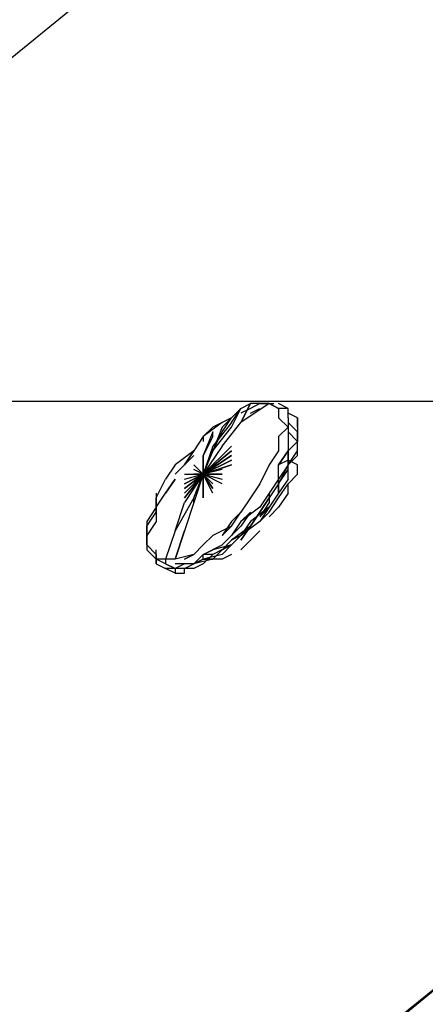
# Model space of a CAD drawing. Extents: x -3870 to 3872, y -25000 to -21203.
# Drawn here: x -1221 to -1039, y -23081 to -22639 of the extents above; entities that cross this region are included whole.
import ezdxf

# ---------------------------------------------------------------- set-up
doc = ezdxf.new("R2010")
doc.units = 0
doc.header["$LTSCALE"] = 5
doc.header["$PDMODE"] = 33
doc.header["$PDSIZE"] = 20
doc.layers.get('Defpoints').update_dxf_attribs({"linetype": 'CONTINUOUS'})
doc.layers.add('Lg_base', color=40, linetype='CONTINUOUS')
doc.layers.add('Lg_dim', color=7, linetype='CONTINUOUS')
doc.styles.add('LG1', font='ARIAL.TTF', dxfattribs={"height": 185})
doc.styles.get("Standard").update_dxf_attribs({"font": 'SIMPLEX'})
doc.dimstyles.new('LG_DIM', dxfattribs={"dimtxt": 2.5, "dimasz": 2.5, "dimexe": 1.25, "dimexo": 0.625, "dimtad": 1, "dimdec": 4, "dimdsep": 46, "dimlunit": 6, "dimtxsty": 'Standard', "dimcen": 2.5, "dimadec": 0, "dimazin": 0, "dimtfac": 1, "dimtdec": 4, "dimtmove": 0, "dimatfit": 3, "dimfxl": 0, "dimtolj": 1, "dimtzin": 0, "dimarcsym": 0})

# ---------------------------------------------------------------- blocks, each defined once
blk = doc.blocks.new('*D6')
at = {"layer": 'Defpoints', "color": 0}
for p in [(-785.28, -22810.27), (-3398.46, -25000), (-2231.16, -25000)]:
    blk.add_point(p, dxfattribs=at)
at = {"layer": 'Lg_dim', "color": 0, "lineweight": -2}
for p, q in [((-786.28, -22810.27), (-3448.46, -22810.27)), ((-3398.46, -22930.27), (-3398.46, -23762.22)), ((-3398.46, -24880), (-3398.46, -24051.13)), ((-2232.16, -25000), (-3448.46, -25000))]:
    blk.add_line(p, q, dxfattribs=at)
at = {"layer": 'Lg_dim', "color": 0}
for points in [[(-3418.46, -22930.27), (-3378.46, -22930.27), (-3398.46, -22810.27)], [(-3418.46, -24880), (-3378.46, -24880), (-3398.46, -25000)]]:
    blk.add_solid(points, dxfattribs=at)
at = {"layer": 'Lg_dim', "color": 4, "insert": (-3398.46, -23906.67), "char_height": 185, "attachment_point": 5, "style": 'LG1'}
blk.add_mtext('\\A1;2190', dxfattribs=at)

msp = doc.modelspace()

# ---------------------------------------------------------------- linework, layer by layer
at = {"layer": 'Lg_base'}
for p, q in [((-986.4536, -22461.89685), (-1392.8888, -22792.12545)), ((-1121.932, -22813.29395), (-1117.6983, -22811.1771)), ((-1121.932, -22819.6445), (-1117.6983, -22811.1771)), ((-1117.6983, -22811.1771), (-1121.932, -22819.6445)), ((-1109.2309, -22811.1771), (-1121.932, -22819.6445)), ((-1109.2309, -22811.1771), (-1117.6983, -22811.1771)), ((-1113.4646, -22811.1771), (-1117.6983, -22813.29395)), ((-1109.2309, -22811.1771), (-1113.4646, -22811.1771)), ((-1113.4646, -22811.1771), (-1109.2309, -22811.1771)), ((-1109.2309, -22811.1771), (-1104.9972, -22813.29395)), ((-1104.9972, -22813.29395), (-1109.2309, -22811.1771)), ((-1109.2309, -22811.1771), (-1107.11405, -22811.1771)), ((-1100.7635, -22813.29395), (-1104.9972, -22811.1771)), ((-1100.7635, -22813.29395), (-1104.9972, -22811.1771)), ((-1126.1657, -22817.52765), (-1121.932, -22813.29395)), ((-1126.1657, -22821.76135), (-1121.932, -22813.29395)), ((-1126.1657, -22819.6445), (-1121.932, -22813.29395)), ((-1117.6983, -22813.29395), (-1121.932, -22815.4108)), ((-1117.6983, -22815.4108), (-1113.4646, -22813.29395)), ((-1104.9972, -22813.29395), (-1104.9972, -22817.52765)), ((-1100.7635, -22813.29395), (-1104.9972, -22813.29395)), ((-1100.7635, -22815.4108), (-1100.7635, -22813.29395)), ((-1100.7635, -22817.52765), (-1100.7635, -22813.29395)), ((-1096.5298, -22817.52765), (-1100.7635, -22815.4108)), ((-1096.5298, -22817.52765), (-1100.7635, -22815.4108)), ((-1130.3994, -22819.6445), (-1138.8668, -22825.99505)), ((-1130.3994, -22819.6445), (-1138.8668, -22825.99505)), ((-1126.1657, -22817.52765), (-1134.6331, -22821.76135)), ((-1126.1657, -22819.6445), (-1134.6331, -22830.22875)), ((-1126.1657, -22817.52765), (-1130.3994, -22819.6445)), ((-1130.3994, -22823.8782), (-1126.1657, -22817.52765)), ((-1130.3994, -22821.76135), (-1126.1657, -22817.52765)), ((-1126.1657, -22817.52765), (-1130.3994, -22819.6445)), ((-1130.3994, -22830.22875), (-1121.932, -22819.6445)), ((-1130.3994, -22830.22875), (-1121.932, -22819.6445)), ((-1104.9972, -22817.52765), (-1100.7635, -22821.76135)), ((-1100.7635, -22817.52765), (-1100.7635, -22821.76135)), ((-1100.7635, -22819.6445), (-1096.5298, -22823.8782)), ((-1096.5298, -22817.52765), (-1096.5298, -22821.76135)), ((-1096.5298, -22821.76135), (-1096.5298, -22817.52765)), ((-1096.5298, -22817.52765), (-1096.5298, -22821.76135)), ((-1138.8668, -22825.99505), (-1134.6331, -22821.76135)), ((-1134.6331, -22821.76135), (-1138.8668, -22825.99505)), ((-1134.6331, -22823.8782), (-1138.8668, -22834.46245)), ((-1134.6331, -22832.3456), (-1126.1657, -22821.76135)), ((-1130.3994, -22821.76135), (-1134.6331, -22832.3456)), ((-1134.6331, -22825.99505), (-1134.6331, -22823.8782)), ((-1134.6331, -22832.3456), (-1130.3994, -22823.8782)), ((-1100.7635, -22821.76135), (-1104.9972, -22825.99505)), ((-1100.7635, -22821.76135), (-1100.7635, -22825.99505)), ((-1100.7635, -22823.8782), (-1096.5298, -22828.1119)), ((-1096.5298, -22821.76135), (-1096.5298, -22828.1119)), ((-1096.5298, -22821.76135), (-1096.5298, -22825.99505)), ((-1096.5298, -22828.1119), (-1096.5298, -22823.8782)), ((-1138.8668, -22825.99505), (-1143.1005, -22832.3456)), ((-1138.8668, -22825.99505), (-1143.1005, -22832.3456)), ((-1134.6331, -22825.99505), (-1138.8668, -22834.46245)), ((-1138.8668, -22825.99505), (-1138.8668, -22828.1119)), ((-1104.9972, -22825.99505), (-1104.9972, -22832.3456)), ((-1100.7635, -22825.99505), (-1100.7635, -22832.3456)), ((-1096.5298, -22828.1119), (-1100.7635, -22832.3456)), ((-1096.5298, -22828.1119), (-1100.7635, -22832.3456)), ((-1096.5298, -22828.1119), (-1096.5298, -22825.99505)), ((-1096.5298, -22834.46245), (-1096.5298, -22828.1119)), ((-1096.5298, -22832.3456), (-1096.5298, -22828.1119)), ((-1143.1005, -22832.3456), (-1151.5679, -22838.69615)), ((-1143.1005, -22832.3456), (-1147.3342, -22838.69615)), ((-1147.3342, -22838.69615), (-1143.1005, -22832.3456)), ((-1143.1005, -22832.3456), (-1147.3342, -22838.69615)), ((-1134.6331, -22830.22875), (-1138.8668, -22842.92985)), ((-1130.3994, -22830.22875), (-1138.8668, -22842.92985)), ((-1130.3994, -22830.22875), (-1138.8668, -22842.92985)), ((-1138.8668, -22842.92985), (-1126.1657, -22830.22875)), ((-1126.1657, -22830.22875), (-1138.8668, -22842.92985)), ((-1134.6331, -22832.3456), (-1138.8668, -22842.92985)), ((-1138.8668, -22842.92985), (-1134.6331, -22832.3456)), ((-1138.8668, -22842.92985), (-1134.6331, -22832.3456)), ((-1138.8668, -22842.92985), (-1126.1657, -22832.3456)), ((-1126.1657, -22832.3456), (-1138.8668, -22842.92985)), ((-1138.8668, -22842.92985), (-1126.1657, -22832.3456)), ((-1104.9972, -22832.3456), (-1109.2309, -22838.69615)), ((-1104.9972, -22838.69615), (-1100.7635, -22832.3456)), ((-1100.7635, -22832.3456), (-1104.9972, -22838.69615)), ((-1100.7635, -22832.3456), (-1100.7635, -22838.69615)), ((-1100.7635, -22838.69615), (-1100.7635, -22832.3456)), ((-1100.7635, -22838.69615), (-1096.5298, -22832.3456)), ((-1143.1005, -22834.46245), (-1147.3342, -22838.69615)), ((-1138.8668, -22842.92985), (-1138.8668, -22834.46245)), ((-1138.8668, -22834.46245), (-1138.8668, -22842.92985)), ((-1126.1657, -22834.46245), (-1138.8668, -22842.92985)), ((-1138.8668, -22842.92985), (-1126.1657, -22834.46245)), ((-1138.8668, -22836.5793), (-1138.8668, -22842.92985)), ((-1138.8668, -22842.92985), (-1138.8668, -22836.5793)), ((-1126.1657, -22836.5793), (-1138.8668, -22842.92985)), ((-1138.8668, -22842.92985), (-1126.1657, -22836.5793)), ((-1100.7635, -22836.5793), (-1104.9972, -22838.69615)), ((-1100.7635, -22838.69615), (-1096.5298, -22834.46245)), ((-1100.7635, -22836.5793), (-1100.7635, -22838.69615)), ((-1096.5298, -22838.69615), (-1100.7635, -22836.5793)), ((-1096.5298, -22838.69615), (-1100.7635, -22836.5793)), ((-1151.5679, -22838.69615), (-1155.8016, -22845.0467)), ((-1147.3342, -22838.69615), (-1151.5679, -22842.92985)), ((-1147.3342, -22838.69615), (-1151.5679, -22842.92985)), ((-1143.1005, -22838.69615), (-1138.8668, -22842.92985)), ((-1138.8668, -22842.92985), (-1143.1005, -22838.69615)), ((-1138.8668, -22842.92985), (-1143.1005, -22840.813)), ((-1126.1657, -22838.69615), (-1138.8668, -22842.92985)), ((-1138.8668, -22842.92985), (-1126.1657, -22838.69615)), ((-1130.3994, -22840.813), (-1138.8668, -22842.92985)), ((-1109.2309, -22838.69615), (-1113.4646, -22847.16355)), ((-1100.7635, -22838.69615), (-1104.9972, -22845.0467)), ((-1104.9972, -22845.0467), (-1104.9972, -22838.69615)), ((-1100.7635, -22838.69615), (-1104.9972, -22847.16355)), ((-1104.9972, -22847.16355), (-1100.7635, -22840.813)), ((-1100.7635, -22840.813), (-1100.7635, -22838.69615)), ((-1100.7635, -22845.0467), (-1100.7635, -22838.69615)), ((-1096.5298, -22842.92985), (-1096.5298, -22838.69615)), ((-1160.0353, -22853.5141), (-1155.8016, -22845.0467)), ((-1155.8016, -22851.39725), (-1151.5679, -22845.0467)), ((-1151.5679, -22845.0467), (-1155.8016, -22851.39725)), ((-1138.8668, -22842.92985), (-1147.3342, -22855.63095)), ((-1147.3342, -22853.5141), (-1138.8668, -22842.92985)), ((-1138.8668, -22842.92985), (-1147.3342, -22853.5141)), ((-1147.3342, -22853.5141), (-1138.8668, -22842.92985)), ((-1138.8668, -22842.92985), (-1147.3342, -22853.5141)), ((-1147.3342, -22851.39725), (-1138.8668, -22842.92985)), ((-1138.8668, -22842.92985), (-1147.3342, -22851.39725)), ((-1147.3342, -22849.2804), (-1138.8668, -22842.92985)), ((-1138.8668, -22842.92985), (-1147.3342, -22849.2804)), ((-1147.3342, -22847.16355), (-1138.8668, -22842.92985)), ((-1138.8668, -22842.92985), (-1147.3342, -22847.16355)), ((-1147.3342, -22845.0467), (-1138.8668, -22842.92985)), ((-1147.3342, -22842.92985), (-1138.8668, -22842.92985)), ((-1138.8668, -22842.92985), (-1143.1005, -22842.92985)), ((-1138.8668, -22842.92985), (-1143.1005, -22855.63095)), ((-1138.8668, -22842.92985), (-1143.1005, -22855.63095)), ((-1143.1005, -22853.5141), (-1138.8668, -22842.92985)), ((-1138.8668, -22842.92985), (-1138.8668, -22853.5141)), ((-1138.8668, -22842.92985), (-1130.3994, -22842.92985)), ((-1130.3994, -22842.92985), (-1138.8668, -22842.92985)), ((-1138.8668, -22842.92985), (-1130.3994, -22845.0467)), ((-1130.3994, -22847.16355), (-1138.8668, -22842.92985)), ((-1138.8668, -22842.92985), (-1134.6331, -22847.16355)), ((-1134.6331, -22849.2804), (-1138.8668, -22842.92985)), ((-1138.8668, -22842.92985), (-1134.6331, -22849.2804)), ((-1134.6331, -22851.39725), (-1138.8668, -22842.92985)), ((-1138.8668, -22842.92985), (-1138.8668, -22851.39725)), ((-1138.8668, -22853.5141), (-1138.8668, -22842.92985)), ((-1104.9972, -22845.0467), (-1109.2309, -22851.39725)), ((-1104.9972, -22851.39725), (-1104.9972, -22845.0467)), ((-1104.9972, -22845.0467), (-1104.9972, -22851.39725)), ((-1100.7635, -22845.0467), (-1104.9972, -22851.39725)), ((-1100.7635, -22847.16355), (-1096.5298, -22842.92985)), ((-1113.4646, -22847.16355), (-1117.6983, -22853.5141)), ((-1104.9972, -22847.16355), (-1109.2309, -22853.5141)), ((-1104.9972, -22853.5141), (-1100.7635, -22847.16355)), ((-1100.7635, -22851.39725), (-1100.7635, -22847.16355)), ((-1160.0353, -22857.7478), (-1155.8016, -22851.39725)), ((-1160.0353, -22851.39725), (-1160.0353, -22857.7478)), ((-1160.0353, -22853.5141), (-1160.0353, -22857.7478)), ((-1160.0353, -22859.86465), (-1160.0353, -22853.5141)), ((-1143.1005, -22853.5141), (-1151.5679, -22868.33205)), ((-1143.1005, -22855.63095), (-1143.1005, -22853.5141)), ((-1117.6983, -22853.5141), (-1121.932, -22859.86465)), ((-1109.2309, -22851.39725), (-1113.4646, -22857.7478)), ((-1113.4646, -22859.86465), (-1109.2309, -22853.5141)), ((-1109.2309, -22853.5141), (-1113.4646, -22859.86465)), ((-1109.2309, -22851.39725), (-1109.2309, -22855.63095)), ((-1104.9972, -22851.39725), (-1109.2309, -22857.7478)), ((-1104.9972, -22851.39725), (-1109.2309, -22857.7478)), ((-1109.2309, -22859.86465), (-1104.9972, -22853.5141)), ((-1100.7635, -22851.39725), (-1104.9972, -22857.7478)), ((-1160.0353, -22857.7478), (-1164.269, -22864.09835)), ((-1164.269, -22866.2152), (-1160.0353, -22859.86465)), ((-1160.0353, -22857.7478), (-1160.0353, -22864.09835)), ((-1151.5679, -22868.33205), (-1147.3342, -22855.63095)), ((-1143.1005, -22855.63095), (-1147.3342, -22868.33205)), ((-1126.1657, -22866.2152), (-1121.932, -22859.86465)), ((-1121.932, -22859.86465), (-1126.1657, -22864.09835)), ((-1113.4646, -22857.7478), (-1121.932, -22864.09835)), ((-1117.6983, -22859.86465), (-1121.932, -22866.2152)), ((-1121.932, -22864.09835), (-1117.6983, -22859.86465)), ((-1109.2309, -22857.7478), (-1117.6983, -22864.09835)), ((-1117.6983, -22866.2152), (-1113.4646, -22859.86465)), ((-1113.4646, -22859.86465), (-1117.6983, -22866.2152)), ((-1109.2309, -22855.63095), (-1113.4646, -22861.9815)), ((-1113.4646, -22861.9815), (-1109.2309, -22857.7478)), ((-1109.2309, -22857.7478), (-1113.4646, -22864.09835)), ((-1113.4646, -22864.09835), (-1109.2309, -22859.86465)), ((-1104.9972, -22857.7478), (-1109.2309, -22861.9815)), ((-1164.269, -22864.09835), (-1164.269, -22870.4489)), ((-1160.0353, -22864.09835), (-1164.269, -22870.4489)), ((-1126.1657, -22864.09835), (-1130.3994, -22870.4489)), ((-1121.932, -22864.09835), (-1126.1657, -22870.4489)), ((-1117.6983, -22864.09835), (-1121.932, -22870.4489)), ((-1113.4646, -22864.09835), (-1121.932, -22870.4489)), ((-1164.269, -22870.4489), (-1164.269, -22866.2152)), ((-1151.5679, -22868.33205), (-1155.8016, -22881.03315)), ((-1151.5679, -22868.33205), (-1155.8016, -22881.03315)), ((-1151.5679, -22881.03315), (-1147.3342, -22868.33205)), ((-1147.3342, -22868.33205), (-1151.5679, -22881.03315)), ((-1126.1657, -22866.2152), (-1134.6331, -22870.4489)), ((-1130.3994, -22870.4489), (-1126.1657, -22866.2152)), ((-1126.1657, -22870.4489), (-1121.932, -22866.2152)), ((-1117.6983, -22866.2152), (-1126.1657, -22872.56575)), ((-1117.6983, -22866.2152), (-1121.932, -22870.4489)), ((-1121.932, -22870.4489), (-1117.6983, -22866.2152)), ((-1117.6983, -22866.2152), (-1121.932, -22870.4489)), ((-1121.932, -22872.56575), (-1117.6983, -22866.2152)), ((-1121.932, -22872.56575), (-1117.6983, -22866.2152)), ((-1117.6983, -22866.2152), (-1121.932, -22872.56575)), ((-1121.932, -22870.4489), (-1117.6983, -22866.2152)), ((-1117.6983, -22872.56575), (-1113.4646, -22868.33205)), ((-1164.269, -22870.4489), (-1164.269, -22874.6826)), ((-1164.269, -22874.6826), (-1164.269, -22870.4489)), ((-1164.269, -22870.4489), (-1164.269, -22874.6826)), ((-1134.6331, -22870.4489), (-1138.8668, -22874.6826)), ((-1126.1657, -22870.4489), (-1130.3994, -22874.6826)), ((-1126.1657, -22872.56575), (-1130.3994, -22876.79945)), ((-1126.1657, -22872.56575), (-1130.3994, -22876.79945)), ((-1126.1657, -22874.6826), (-1121.932, -22870.4489)), ((-1121.932, -22870.4489), (-1126.1657, -22872.56575)), ((-1121.932, -22870.4489), (-1126.1657, -22874.6826)), ((-1121.932, -22870.4489), (-1126.1657, -22874.6826)), ((-1121.932, -22876.79945), (-1117.6983, -22872.56575)), ((-1164.269, -22874.6826), (-1164.269, -22876.79945)), ((-1160.0353, -22878.9163), (-1164.269, -22874.6826)), ((-1164.269, -22874.6826), (-1160.0353, -22878.9163)), ((-1160.0353, -22881.03315), (-1164.269, -22876.79945)), ((-1160.0353, -22878.9163), (-1160.0353, -22876.79945)), ((-1138.8668, -22874.6826), (-1143.1005, -22878.9163)), ((-1143.1005, -22878.9163), (-1138.8668, -22874.6826)), ((-1138.8668, -22878.9163), (-1130.3994, -22874.6826)), ((-1138.8668, -22878.9163), (-1134.6331, -22876.79945)), ((-1126.1657, -22874.6826), (-1134.6331, -22876.79945)), ((-1126.1657, -22874.6826), (-1134.6331, -22878.9163)), ((-1134.6331, -22881.03315), (-1130.3994, -22876.79945)), ((-1130.3994, -22876.79945), (-1126.1657, -22874.6826)), ((-1126.1657, -22874.6826), (-1130.3994, -22878.9163)), ((-1160.0353, -22878.9163), (-1160.0353, -22881.03315)), ((-1160.0353, -22881.03315), (-1160.0353, -22878.9163)), ((-1160.0353, -22881.03315), (-1160.0353, -22878.9163)), ((-1155.8016, -22881.03315), (-1160.0353, -22881.03315)), ((-1160.0353, -22883.15), (-1160.0353, -22881.03315)), ((-1160.0353, -22881.03315), (-1160.0353, -22883.15)), ((-1155.8016, -22883.15), (-1160.0353, -22881.03315)), ((-1151.5679, -22881.03315), (-1155.8016, -22881.03315)), ((-1155.8016, -22881.03315), (-1155.8016, -22883.15)), ((-1143.1005, -22878.9163), (-1151.5679, -22881.03315)), ((-1147.3342, -22881.03315), (-1143.1005, -22878.9163)), ((-1143.1005, -22878.9163), (-1147.3342, -22881.03315)), ((-1138.8668, -22878.9163), (-1143.1005, -22883.15)), ((-1138.8668, -22878.9163), (-1143.1005, -22883.15)), ((-1143.1005, -22883.15), (-1138.8668, -22881.03315)), ((-1138.8668, -22881.03315), (-1143.1005, -22883.15)), ((-1134.6331, -22881.03315), (-1143.1005, -22883.15)), ((-1138.8668, -22881.03315), (-1138.8668, -22878.9163)), ((-1134.6331, -22878.9163), (-1138.8668, -22878.9163)), ((-1130.3994, -22878.9163), (-1138.8668, -22881.03315)), ((-1134.6331, -22878.9163), (-1138.8668, -22883.15)), ((-1138.8668, -22881.03315), (-1134.6331, -22881.03315)), ((-1134.6331, -22881.03315), (-1138.8668, -22881.03315)), ((-1138.8668, -22881.03315), (-1134.6331, -22881.03315)), ((-1130.3994, -22881.03315), (-1134.6331, -22881.03315)), ((-1126.1657, -22878.9163), (-1130.3994, -22881.03315)), ((-1160.0353, -22883.15), (-1155.8016, -22885.26685)), ((-1160.0353, -22883.15), (-1155.8016, -22885.26685)), ((-1155.8016, -22883.15), (-1151.5679, -22885.26685)), ((-1151.5679, -22885.26685), (-1155.8016, -22883.15)), ((-1151.5679, -22887.3837), (-1155.8016, -22885.26685)), ((-1151.5679, -22885.26685), (-1155.8016, -22885.26685)), ((-1151.5679, -22885.26685), (-1155.8016, -22885.26685)), ((-1147.3342, -22883.15), (-1151.5679, -22883.15)), ((-1147.3342, -22883.15), (-1151.5679, -22885.26685)), ((-1151.5679, -22885.26685), (-1151.5679, -22887.3837)), ((-1147.3342, -22885.26685), (-1151.5679, -22885.26685)), ((-1147.3342, -22885.26685), (-1151.5679, -22885.26685)), ((-1143.1005, -22883.15), (-1147.3342, -22883.15)), ((-1143.1005, -22883.15), (-1147.3342, -22883.15)), ((-1147.3342, -22885.26685), (-1143.1005, -22883.15)), ((-1147.3342, -22887.3837), (-1147.3342, -22885.26685)), ((-1143.1005, -22885.26685), (-1147.3342, -22885.26685)), ((-1138.8668, -22883.15), (-1143.1005, -22885.26685)), ((-1151.5679, -22887.3837), (-1147.3342, -22887.3837)), ((-994.921, -23041.91375), (-1409.8236, -23380.60975)), ((-994.921, -23041.91375), (-1397.1225, -23365.7918))]:
    msp.add_line(p, q, dxfattribs=at)

# ---------------------------------------------------------------- dimensions: what is measured, and where the dimension line sits
at = {"layer": 'Lg_dim'}
dim = msp.add_linear_dim(base=(-3398.46274, -25000), p1=(-785.2822, -22810.27275), p2=(-2231.1614, -25000), angle=90, dimstyle='LG_DIM', override={"dimtxt": 185, "dimasz": 120, "dimexe": 50, "dimexo": 1, "dimgap": 50, "dimtad": 0, "dimtih": 1, "dimtoh": 1, "dimdec": 0, "dimrnd": 10, "dimlunit": 2, "dimtxsty": 'LG1', "dimclrt": 4, "dimadec": 4, "dimtdec": 0}, dxfattribs=at)
dim.commit()
dim.dimension.update_dxf_attribs({"geometry": '*D6', "text_midpoint": (-3398.46274, -23906.67294), "dimtype": 160})

doc.saveas('drawing.dxf')
